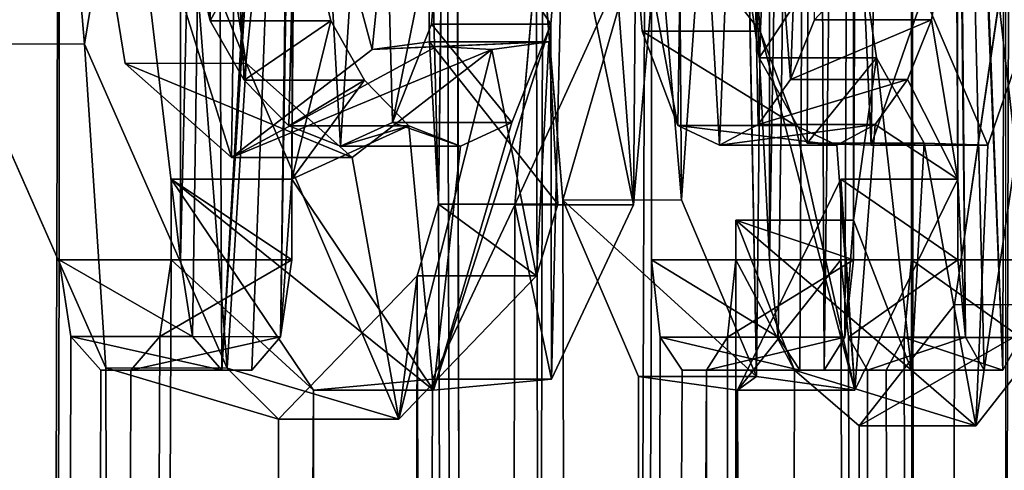
# Model space of a CAD drawing. Units: millimetres. Extents: x -24 to 179, y -10 to 395.
# Drawn here: x 17 to 18, y 117 to 118 of the extents above; entities that cross this region are included whole.
import ezdxf

# ---------------------------------------------------------------- set-up
doc = ezdxf.new("R2010")
doc.units = ezdxf.units.MM
doc.header["$LTSCALE"] = 81.481481
for name, color, linetype in [('1', 7, 'CONTINUOUS'), ('118', 7, 'CONTINUOUS'), ('2', 7, 'CONTINUOUS'), ('50', 7, 'CONTINUOUS'), ('58', 7, 'CONTINUOUS'), ('59', 7, 'CONTINUOUS'), ('60', 7, 'CONTINUOUS'), ('61', 7, 'CONTINUOUS'), ('62', 7, 'CONTINUOUS'), ('64', 7, 'CONTINUOUS'), ('67', 7, 'CONTINUOUS'), ('68', 7, 'CONTINUOUS'), ('69', 7, 'CONTINUOUS'), ('702', 7, 'CONTINUOUS'), ('703', 7, 'CONTINUOUS'), ('706', 7, 'CONTINUOUS'), ('707', 7, 'CONTINUOUS'), ('708', 7, 'CONTINUOUS'), ('709', 7, 'CONTINUOUS'), ('710', 7, 'CONTINUOUS'), ('712', 7, 'CONTINUOUS'), ('731', 7, 'CONTINUOUS'), ('739', 7, 'CONTINUOUS'), ('74', 7, 'CONTINUOUS'), ('740', 7, 'CONTINUOUS'), ('741', 7, 'CONTINUOUS'), ('742', 7, 'CONTINUOUS'), ('743', 7, 'CONTINUOUS'), ('745', 7, 'CONTINUOUS')]:
    doc.layers.add(name, color=color, linetype=linetype)

msp = doc.modelspace()

# ---------------------------------------------------------------- linework, layer by layer
at = {"layer": '1', "color": 254, "linetype": 'Continuous', "true_color": 0xe6e6e6}
for points in [[(17.32048, 118.91394, -6.50008), (17.13271, 117.646, -6.98), (17.9845, 125.01406, -4.3368), (17.32048, 118.91394, -6.50008)], [(17.13271, 117.646, -6.98), (17.13271, 118.983, -6.98), (17.9845, 125.01406, -4.3368), (17.13271, 117.646, -6.98)], [(17.81179, 119.7235, -4.999), (17.81179, 117.646, -4.999), (17.51858, 31.2, -5.94552), (17.81179, 119.7235, -4.999)], [(17.71616, 117.977, -5.328), (17.81179, 119.7235, -4.999), (17.51858, 31.2, -5.94552), (17.71616, 117.977, -5.328)], [(17.32048, 118.91394, -6.50008), (17.29027, 118.548, -6.58), (17.13271, 117.646, -6.98), (17.32048, 118.91394, -6.50008)], [(17.29027, 118.548, -6.58), (17.29027, 117.646, -6.58), (17.09224, 31.2, -7.07851), (17.29027, 118.548, -6.58)], [(17.13271, 117.646, -6.98), (17.29027, 118.548, -6.58), (17.09224, 31.2, -7.07851), (17.13271, 117.646, -6.98)], [(18.12638, 117.93139, -3.69925), (18.1345, 118.45922, -3.65923), (17.86989, 31.2, -4.78717), (18.12638, 117.93139, -3.69925)], [(17.86989, 31.2, -4.78717), (18.1345, 118.45922, -3.65923), (18.14467, 31.2, -3.60846), (17.86989, 31.2, -4.78717)], [(17.69155, 117.69447, -5.40918), (17.71616, 117.977, -5.328), (17.51858, 31.2, -5.94552), (17.69155, 117.69447, -5.40918)], [(18.07869, 117.60652, -3.92567), (18.12638, 117.93139, -3.69925), (17.86989, 31.2, -4.78717), (18.07869, 117.60652, -3.92567)], [(17.38881, 117.646, -6.315), (17.38881, 117.717, -6.315), (17.51415, 117.53156, -5.95857), (17.38881, 117.646, -6.315)], [(17.6189, 117.54115, -5.6413), (17.69155, 117.69447, -5.40918), (17.51858, 31.2, -5.94552), (17.6189, 117.54115, -5.6413)], [(17.88617, 117.646, -4.726), (17.88617, 117.681, -4.726), (17.93766, 117.54901, -4.52664), (17.88617, 117.646, -4.726)], [(17.37879, 117.57854, -6.34252), (17.38881, 117.646, -6.315), (17.09224, 31.2, -7.07851), (17.37879, 117.57854, -6.34252)], [(17.38881, 117.646, -6.315), (17.51415, 117.53156, -5.95857), (17.09224, 31.2, -7.07851), (17.38881, 117.646, -6.315)], [(17.29027, 117.646, -6.58), (17.30069, 117.57862, -6.55256), (17.09224, 31.2, -7.07851), (17.29027, 117.646, -6.58)], [(17.81179, 117.646, -4.999), (17.81961, 117.57814, -4.97108), (17.51858, 31.2, -5.94552), (17.81179, 117.646, -4.999)], [(17.87875, 117.57808, -4.75398), (17.88617, 117.646, -4.726), (17.86989, 31.2, -4.78717), (17.87875, 117.57808, -4.75398)], [(17.88617, 117.646, -4.726), (17.93766, 117.54901, -4.52664), (17.86989, 31.2, -4.78717), (17.88617, 117.646, -4.726)], [(17.99476, 117.5, -4.294), (18.07869, 117.60652, -3.92567), (17.86989, 31.2, -4.78717), (17.99476, 117.5, -4.294)], [(17.30069, 117.57862, -6.55256), (17.32688, 117.549, -6.483), (17.09224, 31.2, -7.07851), (17.30069, 117.57862, -6.55256)], [(17.35328, 117.549, -6.412), (17.37879, 117.57854, -6.34252), (17.09224, 31.2, -7.07851), (17.35328, 117.549, -6.412)], [(17.81961, 117.57814, -4.97108), (17.83873, 117.549, -4.902), (17.51858, 31.2, -5.94552), (17.81961, 117.57814, -4.97108)], [(17.86025, 117.549, -4.823), (17.87875, 117.57808, -4.75398), (17.86989, 31.2, -4.78717), (17.86025, 117.549, -4.823)], [(17.32688, 117.549, -6.483), (17.35328, 117.549, -6.412), (17.09224, 31.2, -7.07851), (17.32688, 117.549, -6.483)], [(17.51858, 31.2, -5.94552), (17.86025, 117.549, -4.823), (17.86989, 31.2, -4.78717), (17.51858, 31.2, -5.94552)], [(17.83873, 117.549, -4.902), (17.86025, 117.549, -4.823), (17.51858, 31.2, -5.94552), (17.83873, 117.549, -4.902)], [(17.93766, 117.54901, -4.52664), (17.99476, 117.5, -4.294), (17.86989, 31.2, -4.78717), (17.93766, 117.54901, -4.52664)], [(17.51415, 117.53156, -5.95857), (17.6189, 117.54115, -5.6413), (17.51858, 31.2, -5.94552), (17.51415, 117.53156, -5.95857)], [(17.09224, 31.2, -7.07851), (17.51415, 117.53156, -5.95857), (17.51858, 31.2, -5.94552), (17.09224, 31.2, -7.07851)]]:
    msp.add_3dface(points, dxfattribs=at)
at = {"layer": '118', "color": 250, "linetype": 'Continuous', "true_color": 0x282828}
for points in [[(17.91564, 119.7235, -4.999), (17.95395, 119.863, -4.85958), (17.91564, 117.646, -4.999), (17.91564, 119.7235, -4.999)], [(17.91564, 117.646, -4.999), (17.95395, 119.863, -4.85958), (17.9234, 117.57814, -4.97108), (17.91564, 117.646, -4.999)], [(17.95395, 119.863, -4.85958), (17.94242, 117.549, -4.902), (17.9234, 117.57814, -4.97108), (17.95395, 119.863, -4.85958)], [(17.95395, 119.863, -4.85958), (17.96382, 117.549, -4.823), (17.94242, 117.549, -4.902), (17.95395, 119.863, -4.85958)], [(17.95395, 119.863, -4.85958), (17.99115, 119.7235, -4.72), (17.96382, 117.549, -4.823), (17.95395, 119.863, -4.85958)], [(17.96382, 117.549, -4.823), (17.99115, 119.7235, -4.72), (17.9822, 117.57807, -4.75399), (17.96382, 117.549, -4.823)], [(17.99115, 119.7235, -4.72), (17.98958, 117.681, -4.726), (17.9822, 117.57807, -4.75399), (17.99115, 119.7235, -4.72)], [(17.99115, 118.956, -4.72), (17.98958, 117.681, -4.726), (17.99115, 119.7235, -4.72), (17.99115, 118.956, -4.72)], [(17.42731, 118.91421, -6.4999), (17.52342, 119.09354, -6.23617), (17.43361, 117.549, -6.483), (17.42731, 118.91421, -6.4999)], [(17.52342, 119.09354, -6.23617), (17.49877, 118.584, -6.305), (17.43361, 117.549, -6.483), (17.52342, 119.09354, -6.23617)], [(18.06157, 119.09461, 4.44295), (18.07911, 118.584, 4.371), (18.12122, 117.549, 4.193), (18.06157, 119.09461, 4.44295)], [(18.12428, 118.9201, 4.17976), (18.06157, 119.09461, 4.44295), (18.12122, 117.549, 4.193), (18.12428, 118.9201, 4.17976)], [(17.98958, 117.681, -4.726), (17.99115, 118.956, -4.72), (17.99115, 118.711, -4.72), (17.98958, 117.681, -4.726)], [(17.39723, 118.548, -6.58), (17.42731, 118.91421, -6.4999), (17.39723, 117.646, -6.58), (17.39723, 118.548, -6.58)], [(17.39723, 117.646, -6.58), (17.42731, 118.91421, -6.4999), (17.40759, 117.57861, -6.55255), (17.39723, 117.646, -6.58)], [(17.42731, 118.91421, -6.4999), (17.43361, 117.549, -6.483), (17.40759, 117.57861, -6.55255), (17.42731, 118.91421, -6.4999)], [(18.12428, 118.9201, 4.17976), (18.12122, 117.549, 4.193), (18.13703, 117.57794, 4.12411), (18.12428, 118.9201, 4.17976)], [(17.98958, 117.681, -4.726), (17.99115, 118.711, -4.72), (17.99115, 117.951, -4.72), (17.98958, 117.681, -4.726)], [(17.49877, 118.584, -6.305), (17.45985, 117.549, -6.412), (17.43361, 117.549, -6.483), (17.49877, 118.584, -6.305)], [(17.45985, 117.549, -6.412), (17.49877, 118.584, -6.305), (17.4852, 117.57853, -6.34253), (17.45985, 117.549, -6.412)], [(17.4852, 117.57853, -6.34253), (17.49877, 118.584, -6.305), (17.49733, 118.325, -6.309), (17.4852, 117.57853, -6.34253)], [(18.07911, 118.584, 4.371), (18.10465, 117.549, 4.264), (18.12122, 117.549, 4.193), (18.07911, 118.584, 4.371)], [(18.10465, 117.549, 4.264), (18.07911, 118.584, 4.371), (18.08828, 117.57798, 4.33292), (18.10465, 117.549, 4.264)], [(18.08828, 117.57798, 4.33292), (18.07911, 118.584, 4.371), (18.08008, 118.325, 4.367), (18.08828, 117.57798, 4.33292)], [(17.74258, 118.40292, -5.5822), (17.79613, 117.69464, -5.40906), (17.73476, 117.994, -5.607), (17.74258, 118.40292, -5.5822)], [(17.79613, 117.69464, -5.40906), (17.74258, 118.40292, -5.5822), (17.80048, 118.2254, -5.3947), (17.79613, 117.69464, -5.40906)], [(17.83818, 117.69886, 5.26873), (17.88808, 118.40118, 5.09672), (17.83435, 118.22399, 5.28166), (17.83818, 117.69886, 5.26873)], [(17.83818, 117.69886, 5.26873), (17.90427, 117.54338, 5.03957), (17.88808, 118.40118, 5.09672), (17.83818, 117.69886, 5.26873)], [(17.88808, 118.40118, 5.09672), (17.90427, 117.54338, 5.03957), (17.89596, 117.995, 5.069), (17.88808, 118.40118, 5.09672)], [(17.27041, 118.33, 6.906), (17.31268, 117.83591, 6.79936), (17.38281, 118.265, 6.618), (17.27041, 118.33, 6.906)], [(17.49516, 117.717, -6.315), (17.4852, 117.57853, -6.34253), (17.49733, 118.325, -6.309), (17.49516, 117.717, -6.315)], [(17.49733, 117.992, -6.309), (17.49516, 117.717, -6.315), (17.49733, 118.325, -6.309), (17.49733, 117.992, -6.309)], [(18.08153, 117.717, 4.361), (18.08828, 117.57798, 4.33292), (18.08008, 118.325, 4.367), (18.08153, 117.717, 4.361)], [(18.08008, 117.992, 4.367), (18.08153, 117.717, 4.361), (18.08008, 118.325, 4.367), (18.08008, 117.992, 4.367)], [(17.31268, 117.83591, 6.79936), (17.43822, 117.55097, 6.47058), (17.38281, 118.265, 6.618), (17.31268, 117.83591, 6.79936)], [(17.38281, 118.265, 6.618), (17.43822, 117.55097, 6.47058), (17.45497, 117.81903, 6.42526), (17.38281, 118.265, 6.618)], [(17.82056, 117.977, -5.328), (17.79613, 117.69464, -5.40906), (17.80048, 118.2254, -5.3947), (17.82056, 117.977, -5.328)], [(17.81487, 117.978, 5.347), (17.83818, 117.69886, 5.26873), (17.83435, 118.22399, 5.28166), (17.81487, 117.978, 5.347)], [(17.89596, 117.995, 5.069), (17.90427, 117.54338, 5.03957), (17.90757, 117.84737, 5.02783), (17.89596, 117.995, 5.069)], [(17.49516, 117.717, -6.315), (17.49733, 117.992, -6.309), (17.52941, 117.85652, -6.21932), (17.49516, 117.717, -6.315)], [(17.73476, 117.994, -5.607), (17.72393, 117.54119, -5.64113), (17.72322, 117.85345, -5.64335), (17.73476, 117.994, -5.607)], [(17.79613, 117.69464, -5.40906), (17.72393, 117.54119, -5.64113), (17.73476, 117.994, -5.607), (17.79613, 117.69464, -5.40906)], [(18.08153, 117.717, 4.361), (18.08008, 117.992, 4.367), (18.0584, 117.85736, 4.45578), (18.08153, 117.717, 4.361)], [(17.98958, 117.681, -4.726), (17.99115, 117.951, -4.72), (18.01004, 117.82384, -4.64743), (17.98958, 117.681, -4.726)], [(18.18107, 117.60671, -3.92541), (18.09756, 117.5, -4.294), (18.15386, 117.87991, -4.04938), (18.18107, 117.60671, -3.92541)], [(18.09756, 117.5, -4.294), (18.10807, 117.74702, -4.24946), (18.15386, 117.87991, -4.04938), (18.09756, 117.5, -4.294)], [(17.49516, 117.717, -6.315), (17.52941, 117.85652, -6.21932), (17.5591, 117.80411, -6.13498), (17.49516, 117.717, -6.315)], [(18.08153, 117.717, 4.361), (18.0584, 117.85736, 4.45578), (18.03729, 117.80475, 4.5405), (18.08153, 117.717, 4.361)], [(17.72393, 117.54119, -5.64113), (17.61977, 117.53155, -5.95849), (17.72322, 117.85345, -5.64335), (17.72393, 117.54119, -5.64113)], [(17.61977, 117.53155, -5.95849), (17.68895, 117.76701, -5.74986), (17.72322, 117.85345, -5.64335), (17.61977, 117.53155, -5.95849)], [(17.90427, 117.54338, 5.03957), (17.99092, 117.53155, 4.72089), (17.90757, 117.84737, 5.02783), (17.90427, 117.54338, 5.03957)], [(17.99092, 117.53155, 4.72089), (17.93859, 117.76439, 4.91599), (17.90757, 117.84737, 5.02783), (17.99092, 117.53155, 4.72089)], [(17.58926, 117.50602, 6.04798), (17.67126, 117.8311, 5.804), (17.54814, 117.73612, 6.16627), (17.58926, 117.50602, 6.04798)], [(17.71055, 117.632, 5.683), (17.67126, 117.8311, 5.804), (17.58926, 117.50602, 6.04798), (17.71055, 117.632, 5.683)], [(17.72131, 117.83789, 5.64935), (17.67126, 117.8311, 5.804), (17.71055, 117.632, 5.683), (17.72131, 117.83789, 5.64935)], [(17.72937, 117.695, 5.624), (17.72131, 117.83789, 5.64935), (17.71055, 117.632, 5.683), (17.72937, 117.695, 5.624)], [(18.04078, 117.54901, -4.52662), (17.98958, 117.681, -4.726), (18.01004, 117.82384, -4.64743), (18.04078, 117.54901, -4.52662)], [(18.04078, 117.54901, -4.52662), (18.01004, 117.82384, -4.64743), (18.05202, 117.74874, -4.4816), (18.04078, 117.54901, -4.52662)], [(17.43822, 117.55097, 6.47058), (17.58926, 117.50602, 6.04798), (17.45497, 117.81903, 6.42526), (17.43822, 117.55097, 6.47058)], [(17.58926, 117.50602, 6.04798), (17.54814, 117.73612, 6.16627), (17.45497, 117.81903, 6.42526), (17.58926, 117.50602, 6.04798)], [(17.49516, 117.717, -6.315), (17.5591, 117.80411, -6.13498), (17.59824, 117.76394, -6.0218), (17.49516, 117.717, -6.315)], [(18.08153, 117.717, 4.361), (18.03729, 117.80475, 4.5405), (18.00891, 117.76506, 4.65178), (18.08153, 117.717, 4.361)], [(17.61977, 117.53155, -5.95849), (17.49516, 117.717, -6.315), (17.59824, 117.76394, -6.0218), (17.61977, 117.53155, -5.95849)], [(17.61977, 117.53155, -5.95849), (17.59824, 117.76394, -6.0218), (17.64352, 117.74626, -5.88779), (17.61977, 117.53155, -5.95849)], [(17.61977, 117.53155, -5.95849), (17.64352, 117.74626, -5.88779), (17.68895, 117.76701, -5.74986), (17.61977, 117.53155, -5.95849)], [(17.99092, 117.53155, 4.72089), (17.97511, 117.7471, 4.78075), (17.93859, 117.76439, 4.91599), (17.99092, 117.53155, 4.72089)], [(17.99092, 117.53155, 4.72089), (18.00891, 117.76506, 4.65178), (17.97511, 117.7471, 4.78075), (17.99092, 117.53155, 4.72089)], [(17.99092, 117.53155, 4.72089), (18.08153, 117.717, 4.361), (18.00891, 117.76506, 4.65178), (17.99092, 117.53155, 4.72089)], [(18.09756, 117.5, -4.294), (18.04078, 117.54901, -4.52662), (18.05202, 117.74874, -4.4816), (18.09756, 117.5, -4.294)], [(18.09756, 117.5, -4.294), (18.05202, 117.74874, -4.4816), (18.10807, 117.74702, -4.24946), (18.09756, 117.5, -4.294)], [(17.49516, 117.717, -6.315), (17.49516, 117.646, -6.315), (17.4852, 117.57853, -6.34253), (17.49516, 117.717, -6.315)], [(18.08153, 117.717, 4.361), (18.08153, 117.646, 4.361), (18.08828, 117.57798, 4.33292), (18.08153, 117.717, 4.361)], [(17.98958, 117.681, -4.726), (17.98958, 117.646, -4.726), (17.9822, 117.57807, -4.75399), (17.98958, 117.681, -4.726)]]:
    msp.add_3dface(points, dxfattribs=at)
at = {"layer": '2', "color": 254, "linetype": 'Continuous', "true_color": 0xe6e6e6}
for points in [[(17.90673, 117.82386, -4.64746), (17.88775, 117.951, -4.72), (17.95415, 118.86657, -4.46076), (17.90673, 117.82386, -4.64746)], [(17.94892, 117.74878, -4.48176), (17.90673, 117.82386, -4.64746), (17.95415, 118.86657, -4.46076), (17.94892, 117.74878, -4.48176)], [(18.00527, 117.74696, -4.24974), (17.94892, 117.74878, -4.48176), (17.95415, 118.86657, -4.46076), (18.00527, 117.74696, -4.24974)], [(18.02212, 118.84391, -4.17771), (18.00527, 117.74696, -4.24974), (17.95415, 118.86657, -4.46076), (18.02212, 118.84391, -4.17771)], [(18.05135, 117.87969, -4.04955), (18.00527, 117.74696, -4.24974), (18.02212, 118.84391, -4.17771), (18.05135, 117.87969, -4.04955)], [(18.04086, 118.549, 4.096), (18.04086, 117.646, 4.096), (18.14467, 31.2, 3.60846), (18.04086, 118.549, 4.096)], [(18.12377, 117.908, 3.712), (18.04086, 118.549, 4.096), (18.14467, 31.2, 3.60846), (18.12377, 117.908, 3.712)], [(17.71044, 117.978, 5.347), (17.63968, 118.449, 5.576), (17.86989, 31.2, 4.78717), (17.71044, 117.978, 5.347)], [(17.63968, 118.449, 5.576), (17.63968, 118.358, 5.576), (17.86989, 31.2, 4.78717), (17.63968, 118.449, 5.576)], [(17.63968, 118.358, 5.576), (17.63125, 118.2931, 5.6026), (17.86989, 31.2, 4.78717), (17.63968, 118.358, 5.576)], [(17.51858, 31.2, 5.94552), (17.16267, 118.33, 6.906), (17.09224, 31.2, 7.07851), (17.51858, 31.2, 5.94552)], [(17.20517, 117.83601, 6.79942), (17.16267, 118.33, 6.906), (17.51858, 31.2, 5.94552), (17.20517, 117.83601, 6.79942)], [(17.39099, 117.992, -6.309), (17.40814, 118.325, -6.26152), (17.42326, 117.85652, -6.21931), (17.39099, 117.992, -6.309)], [(17.40814, 118.325, -6.26152), (17.42516, 118.325, -6.214), (17.42326, 117.85652, -6.21931), (17.40814, 118.325, -6.26152)], [(17.42326, 117.85652, -6.21931), (17.42516, 118.325, -6.214), (17.45313, 117.80413, -6.135), (17.42326, 117.85652, -6.21931)], [(17.45313, 117.80413, -6.135), (17.42516, 118.325, -6.214), (17.5058, 118.31646, -5.98305), (17.45313, 117.80413, -6.135)], [(17.93418, 117.8048, 4.5404), (17.95385, 118.325, 4.462), (17.89429, 118.31633, 4.69515), (17.93418, 117.8048, 4.5404)], [(17.9554, 117.85739, 4.45575), (17.95385, 118.325, 4.462), (17.93418, 117.8048, 4.5404), (17.9554, 117.85739, 4.45575)], [(17.49249, 117.76395, -6.02185), (17.45313, 117.80413, -6.135), (17.5058, 118.31646, -5.98305), (17.49249, 117.76395, -6.02185)], [(17.53805, 117.74626, -5.88784), (17.49249, 117.76395, -6.02185), (17.5058, 118.31646, -5.98305), (17.53805, 117.74626, -5.88784)], [(17.57083, 118.2578, -5.7893), (17.53805, 117.74626, -5.88784), (17.5058, 118.31646, -5.98305), (17.57083, 118.2578, -5.7893)], [(17.84233, 118.25695, 4.8889), (17.87167, 117.74711, 4.78051), (17.89429, 118.31633, 4.69515), (17.84233, 118.25695, 4.8889)], [(17.87167, 117.74711, 4.78051), (17.90566, 117.7651, 4.6516), (17.89429, 118.31633, 4.69515), (17.87167, 117.74711, 4.78051)], [(17.90566, 117.7651, 4.6516), (17.93418, 117.8048, 4.5404), (17.89429, 118.31633, 4.69515), (17.90566, 117.7651, 4.6516)], [(17.63125, 118.2931, 5.6026), (17.61001, 118.265, 5.669), (17.62443, 117.695, 5.624), (17.63125, 118.2931, 5.6026)], [(17.63125, 118.2931, 5.6026), (17.62443, 117.695, 5.624), (17.86989, 31.2, 4.78717), (17.63125, 118.2931, 5.6026)], [(17.34844, 117.81889, 6.42507), (17.44215, 117.73611, 6.16614), (17.27577, 118.265, 6.618), (17.34844, 117.81889, 6.42507)], [(17.27577, 118.265, 6.618), (17.44215, 117.73611, 6.16614), (17.44934, 118.265, 6.14577), (17.27577, 118.265, 6.618)], [(17.44215, 117.73611, 6.16614), (17.56598, 117.8311, 5.804), (17.44934, 118.265, 6.14577), (17.44215, 117.73611, 6.16614)], [(17.44934, 118.265, 6.14577), (17.56598, 117.8311, 5.804), (17.61001, 118.265, 5.669), (17.44934, 118.265, 6.14577)], [(17.61001, 118.265, 5.669), (17.56598, 117.8311, 5.804), (17.61632, 117.83789, 5.64935), (17.61001, 118.265, 5.669)], [(17.62443, 117.695, 5.624), (17.61001, 118.265, 5.669), (17.61632, 117.83789, 5.64935), (17.62443, 117.695, 5.624)], [(17.58375, 117.76698, -5.74993), (17.53805, 117.74626, -5.88784), (17.57083, 118.2578, -5.7893), (17.58375, 117.76698, -5.74993)], [(17.62985, 117.994, -5.607), (17.58375, 117.76698, -5.74993), (17.57083, 118.2578, -5.7893), (17.62985, 117.994, -5.607)], [(17.792, 117.995, 5.069), (17.83494, 117.76432, 4.91577), (17.84233, 118.25695, 4.8889), (17.792, 117.995, 5.069)], [(17.83494, 117.76432, 4.91577), (17.87167, 117.74711, 4.78051), (17.84233, 118.25695, 4.8889), (17.83494, 117.76432, 4.91577)], [(17.8037, 117.84723, 5.02774), (17.83494, 117.76432, 4.91577), (17.792, 117.995, 5.069), (17.8037, 117.84723, 5.02774)], [(17.61823, 117.85339, -5.64339), (17.58375, 117.76698, -5.74993), (17.62985, 117.994, -5.607), (17.61823, 117.85339, -5.64339)], [(17.7339, 117.69875, 5.26865), (17.71044, 117.978, 5.347), (17.86989, 31.2, 4.78717), (17.7339, 117.69875, 5.26865)], [(17.3315, 117.55098, 6.47062), (17.20517, 117.83601, 6.79942), (17.51858, 31.2, 5.94552), (17.3315, 117.55098, 6.47062)], [(17.97865, 117.646, 4.361), (17.97865, 117.717, 4.361), (17.8875, 117.53154, 4.72095), (17.97865, 117.646, 4.361)], [(17.62443, 117.695, 5.624), (17.6055, 117.632, 5.683), (17.86989, 31.2, 4.78717), (17.62443, 117.695, 5.624)], [(17.80037, 117.54337, 5.03953), (17.7339, 117.69875, 5.26865), (17.86989, 31.2, 4.78717), (17.80037, 117.54337, 5.03953)], [(17.97865, 117.646, 4.361), (17.8875, 117.53154, 4.72095), (18.14467, 31.2, 3.60846), (17.97865, 117.646, 4.361)], [(17.98543, 117.57798, 4.33292), (17.97865, 117.646, 4.361), (18.14467, 31.2, 3.60846), (17.98543, 117.57798, 4.33292)], [(18.04086, 117.646, 4.096), (18.03446, 117.57795, 4.12411), (18.14467, 31.2, 3.60846), (18.04086, 117.646, 4.096)], [(17.6055, 117.632, 5.683), (17.48349, 117.50603, 6.04795), (17.51858, 31.2, 5.94552), (17.6055, 117.632, 5.683)], [(17.86989, 31.2, 4.78717), (17.6055, 117.632, 5.683), (17.51858, 31.2, 5.94552), (17.86989, 31.2, 4.78717)], [(18.0019, 117.549, 4.264), (17.98543, 117.57798, 4.33292), (18.14467, 31.2, 3.60846), (18.0019, 117.549, 4.264)], [(18.03446, 117.57795, 4.12411), (18.01857, 117.549, 4.193), (18.14467, 31.2, 3.60846), (18.03446, 117.57795, 4.12411)], [(17.48349, 117.50603, 6.04795), (17.3315, 117.55098, 6.47062), (17.51858, 31.2, 5.94552), (17.48349, 117.50603, 6.04795)], [(18.01857, 117.549, 4.193), (18.0019, 117.549, 4.264), (18.14467, 31.2, 3.60846), (18.01857, 117.549, 4.193)], [(17.8875, 117.53154, 4.72095), (17.80037, 117.54337, 5.03953), (17.86989, 31.2, 4.78717), (17.8875, 117.53154, 4.72095)], [(18.14467, 31.2, 3.60846), (17.8875, 117.53154, 4.72095), (17.86989, 31.2, 4.78717), (18.14467, 31.2, 3.60846)]]:
    msp.add_3dface(points, dxfattribs=at)
at = {"layer": '50', "linetype": 'Continuous'}
for points in [[(17.71044, 117.978, 5.347), (17.7339, 117.69875, 5.26865), (17.81487, 117.978, 5.347), (17.71044, 117.978, 5.347)], [(17.81487, 117.978, 5.347), (17.7339, 117.69875, 5.26865), (17.83818, 117.69886, 5.26873), (17.81487, 117.978, 5.347)], [(17.8875, 117.53154, 4.72095), (17.97865, 117.717, 4.361), (17.99092, 117.53155, 4.72089), (17.8875, 117.53154, 4.72095)], [(17.99092, 117.53155, 4.72089), (17.97865, 117.717, 4.361), (18.08153, 117.717, 4.361), (17.99092, 117.53155, 4.72089)], [(17.83818, 117.69886, 5.26873), (17.7339, 117.69875, 5.26865), (17.90427, 117.54338, 5.03957), (17.83818, 117.69886, 5.26873)], [(17.7339, 117.69875, 5.26865), (17.80037, 117.54337, 5.03953), (17.90427, 117.54338, 5.03957), (17.7339, 117.69875, 5.26865)], [(17.80037, 117.54337, 5.03953), (17.8875, 117.53154, 4.72095), (17.90427, 117.54338, 5.03957), (17.80037, 117.54337, 5.03953)], [(17.90427, 117.54338, 5.03957), (17.8875, 117.53154, 4.72095), (17.99092, 117.53155, 4.72089), (17.90427, 117.54338, 5.03957)]]:
    msp.add_3dface(points, dxfattribs=at)
at = {"layer": '58', "linetype": 'Continuous'}
for points in [[(18.04086, 117.646, 4.096), (18.04086, 118.549, 4.096), (18.1434, 117.646, 4.096), (18.04086, 117.646, 4.096)], [(18.04086, 118.549, 4.096), (18.1434, 118.549, 4.096), (18.1434, 117.646, 4.096), (18.04086, 118.549, 4.096)]]:
    msp.add_3dface(points, dxfattribs=at)
at = {"layer": '59', "linetype": 'Continuous'}
for points in [[(18.03446, 117.57795, 4.12411), (18.04086, 117.646, 4.096), (18.13703, 117.57794, 4.12411), (18.03446, 117.57795, 4.12411)], [(18.04086, 117.646, 4.096), (18.1434, 117.646, 4.096), (18.13703, 117.57794, 4.12411), (18.04086, 117.646, 4.096)], [(18.01857, 117.549, 4.193), (18.03446, 117.57795, 4.12411), (18.12122, 117.549, 4.193), (18.01857, 117.549, 4.193)], [(18.12122, 117.549, 4.193), (18.03446, 117.57795, 4.12411), (18.13703, 117.57794, 4.12411), (18.12122, 117.549, 4.193)]]:
    msp.add_3dface(points, dxfattribs=at)
at = {"layer": '60', "linetype": 'Continuous'}
for points in [[(18.0019, 117.549, 4.264), (18.01857, 117.549, 4.193), (18.10465, 117.549, 4.264), (18.0019, 117.549, 4.264)], [(18.01857, 117.549, 4.193), (18.12122, 117.549, 4.193), (18.10465, 117.549, 4.264), (18.01857, 117.549, 4.193)]]:
    msp.add_3dface(points, dxfattribs=at)
at = {"layer": '61', "linetype": 'Continuous'}
for points in [[(17.97865, 117.646, 4.361), (17.98543, 117.57798, 4.33292), (18.08153, 117.646, 4.361), (17.97865, 117.646, 4.361)], [(18.08153, 117.646, 4.361), (17.98543, 117.57798, 4.33292), (18.08828, 117.57798, 4.33292), (18.08153, 117.646, 4.361)], [(17.98543, 117.57798, 4.33292), (18.0019, 117.549, 4.264), (18.08828, 117.57798, 4.33292), (17.98543, 117.57798, 4.33292)], [(18.0019, 117.549, 4.264), (18.10465, 117.549, 4.264), (18.08828, 117.57798, 4.33292), (18.0019, 117.549, 4.264)]]:
    msp.add_3dface(points, dxfattribs=at)
at = {"layer": '62', "linetype": 'Continuous'}
for points in [[(17.97865, 117.717, 4.361), (17.97865, 117.646, 4.361), (18.08153, 117.646, 4.361), (17.97865, 117.717, 4.361)], [(18.08153, 117.717, 4.361), (17.97865, 117.717, 4.361), (18.08153, 117.646, 4.361), (18.08153, 117.717, 4.361)]]:
    msp.add_3dface(points, dxfattribs=at)
at = {"layer": '64', "linetype": 'Continuous'}
for points in [[(17.8037, 117.84723, 5.02774), (17.792, 117.995, 5.069), (17.90757, 117.84737, 5.02783), (17.8037, 117.84723, 5.02774)], [(17.792, 117.995, 5.069), (17.89596, 117.995, 5.069), (17.90757, 117.84737, 5.02783), (17.792, 117.995, 5.069)], [(18.08008, 117.992, 4.367), (17.9554, 117.85739, 4.45575), (18.0584, 117.85736, 4.45578), (18.08008, 117.992, 4.367)], [(17.9554, 117.85739, 4.45575), (17.93418, 117.8048, 4.5404), (18.0584, 117.85736, 4.45578), (17.9554, 117.85739, 4.45575)], [(18.0584, 117.85736, 4.45578), (17.93418, 117.8048, 4.5404), (18.03729, 117.80475, 4.5405), (18.0584, 117.85736, 4.45578)], [(17.93859, 117.76439, 4.91599), (17.8037, 117.84723, 5.02774), (17.90757, 117.84737, 5.02783), (17.93859, 117.76439, 4.91599)], [(17.83494, 117.76432, 4.91577), (17.8037, 117.84723, 5.02774), (17.93859, 117.76439, 4.91599), (17.83494, 117.76432, 4.91577)], [(17.93418, 117.8048, 4.5404), (17.90566, 117.7651, 4.6516), (18.03729, 117.80475, 4.5405), (17.93418, 117.8048, 4.5404)], [(18.03729, 117.80475, 4.5405), (17.90566, 117.7651, 4.6516), (18.00891, 117.76506, 4.65178), (18.03729, 117.80475, 4.5405)], [(17.97511, 117.7471, 4.78075), (17.83494, 117.76432, 4.91577), (17.93859, 117.76439, 4.91599), (17.97511, 117.7471, 4.78075)], [(17.87167, 117.74711, 4.78051), (17.83494, 117.76432, 4.91577), (17.97511, 117.7471, 4.78075), (17.87167, 117.74711, 4.78051)], [(17.90566, 117.7651, 4.6516), (17.87167, 117.74711, 4.78051), (18.00891, 117.76506, 4.65178), (17.90566, 117.7651, 4.6516)], [(18.00891, 117.76506, 4.65178), (17.87167, 117.74711, 4.78051), (17.97511, 117.7471, 4.78075), (18.00891, 117.76506, 4.65178)]]:
    msp.add_3dface(points, dxfattribs=at)
at = {"layer": '67', "linetype": 'Continuous'}
for points in [[(17.61632, 117.83789, 5.64935), (17.56598, 117.8311, 5.804), (17.72131, 117.83789, 5.64935), (17.61632, 117.83789, 5.64935)], [(17.72131, 117.83789, 5.64935), (17.56598, 117.8311, 5.804), (17.62251, 117.83379, 5.79913), (17.72131, 117.83789, 5.64935)], [(17.62443, 117.695, 5.624), (17.61632, 117.83789, 5.64935), (17.72937, 117.695, 5.624), (17.62443, 117.695, 5.624)], [(17.72937, 117.695, 5.624), (17.61632, 117.83789, 5.64935), (17.72131, 117.83789, 5.64935), (17.72937, 117.695, 5.624)], [(17.67126, 117.8311, 5.804), (17.72131, 117.83789, 5.64935), (17.62251, 117.83379, 5.79913), (17.67126, 117.8311, 5.804)]]:
    msp.add_3dface(points, dxfattribs=at)
at = {"layer": '68', "linetype": 'Continuous'}
for points in [[(17.6055, 117.632, 5.683), (17.62443, 117.695, 5.624), (17.71055, 117.632, 5.683), (17.6055, 117.632, 5.683)], [(17.62443, 117.695, 5.624), (17.72937, 117.695, 5.624), (17.71055, 117.632, 5.683), (17.62443, 117.695, 5.624)]]:
    msp.add_3dface(points, dxfattribs=at)
at = {"layer": '69', "linetype": 'Continuous'}
for points in [[(17.16267, 118.33, 6.906), (17.20517, 117.83601, 6.79942), (17.27041, 118.33, 6.906), (17.16267, 118.33, 6.906)], [(17.27041, 118.33, 6.906), (17.20517, 117.83601, 6.79942), (17.31268, 117.83591, 6.79936), (17.27041, 118.33, 6.906)], [(17.20517, 117.83601, 6.79942), (17.3315, 117.55098, 6.47062), (17.31268, 117.83591, 6.79936), (17.20517, 117.83601, 6.79942)], [(17.31268, 117.83591, 6.79936), (17.3315, 117.55098, 6.47062), (17.43822, 117.55097, 6.47058), (17.31268, 117.83591, 6.79936)], [(17.48349, 117.50603, 6.04795), (17.6055, 117.632, 5.683), (17.58926, 117.50602, 6.04798), (17.48349, 117.50603, 6.04795)], [(17.6055, 117.632, 5.683), (17.71055, 117.632, 5.683), (17.58926, 117.50602, 6.04798), (17.6055, 117.632, 5.683)], [(17.3315, 117.55098, 6.47062), (17.48349, 117.50603, 6.04795), (17.43822, 117.55097, 6.47058), (17.3315, 117.55098, 6.47062)], [(17.43822, 117.55097, 6.47058), (17.48349, 117.50603, 6.04795), (17.58926, 117.50602, 6.04798), (17.43822, 117.55097, 6.47058)]]:
    msp.add_3dface(points, dxfattribs=at)
at = {"layer": '702', "linetype": 'Continuous'}
for points in [[(17.93766, 117.54901, -4.52664), (17.88617, 117.681, -4.726), (18.04078, 117.54901, -4.52662), (17.93766, 117.54901, -4.52664)], [(18.04078, 117.54901, -4.52662), (17.88617, 117.681, -4.726), (17.98958, 117.681, -4.726), (18.04078, 117.54901, -4.52662)], [(17.99476, 117.5, -4.294), (17.93766, 117.54901, -4.52664), (18.09756, 117.5, -4.294), (17.99476, 117.5, -4.294)], [(18.09756, 117.5, -4.294), (17.93766, 117.54901, -4.52664), (18.04078, 117.54901, -4.52662), (18.09756, 117.5, -4.294)]]:
    msp.add_3dface(points, dxfattribs=at)
at = {"layer": '703', "linetype": 'Continuous'}
for points in [[(18.12638, 117.93139, -3.69925), (18.07869, 117.60652, -3.92567), (18.18107, 117.60671, -3.92541), (18.12638, 117.93139, -3.69925)], [(18.07869, 117.60652, -3.92567), (17.99476, 117.5, -4.294), (18.18107, 117.60671, -3.92541), (18.07869, 117.60652, -3.92567)], [(17.99476, 117.5, -4.294), (18.09756, 117.5, -4.294), (18.18107, 117.60671, -3.92541), (17.99476, 117.5, -4.294)]]:
    msp.add_3dface(points, dxfattribs=at)
at = {"layer": '706', "linetype": 'Continuous'}
for points in [[(17.81179, 117.646, -4.999), (17.81179, 119.7235, -4.999), (17.91564, 117.646, -4.999), (17.81179, 117.646, -4.999)], [(17.81179, 119.7235, -4.999), (17.91564, 119.7235, -4.999), (17.91564, 117.646, -4.999), (17.81179, 119.7235, -4.999)]]:
    msp.add_3dface(points, dxfattribs=at)
at = {"layer": '707', "linetype": 'Continuous'}
for points in [[(17.81961, 117.57814, -4.97108), (17.81179, 117.646, -4.999), (17.9234, 117.57814, -4.97108), (17.81961, 117.57814, -4.97108)], [(17.81179, 117.646, -4.999), (17.91564, 117.646, -4.999), (17.9234, 117.57814, -4.97108), (17.81179, 117.646, -4.999)], [(17.83873, 117.549, -4.902), (17.81961, 117.57814, -4.97108), (17.94242, 117.549, -4.902), (17.83873, 117.549, -4.902)], [(17.94242, 117.549, -4.902), (17.81961, 117.57814, -4.97108), (17.9234, 117.57814, -4.97108), (17.94242, 117.549, -4.902)]]:
    msp.add_3dface(points, dxfattribs=at)
at = {"layer": '708', "linetype": 'Continuous'}
for points in [[(17.86025, 117.549, -4.823), (17.83873, 117.549, -4.902), (17.94242, 117.549, -4.902), (17.86025, 117.549, -4.823)], [(17.96382, 117.549, -4.823), (17.86025, 117.549, -4.823), (17.94242, 117.549, -4.902), (17.96382, 117.549, -4.823)]]:
    msp.add_3dface(points, dxfattribs=at)
at = {"layer": '709', "linetype": 'Continuous'}
for points in [[(17.88617, 117.646, -4.726), (17.87875, 117.57808, -4.75398), (17.98958, 117.646, -4.726), (17.88617, 117.646, -4.726)], [(17.98958, 117.646, -4.726), (17.87875, 117.57808, -4.75398), (17.9822, 117.57807, -4.75399), (17.98958, 117.646, -4.726)], [(17.87875, 117.57808, -4.75398), (17.86025, 117.549, -4.823), (17.9822, 117.57807, -4.75399), (17.87875, 117.57808, -4.75398)], [(17.86025, 117.549, -4.823), (17.96382, 117.549, -4.823), (17.9822, 117.57807, -4.75399), (17.86025, 117.549, -4.823)]]:
    msp.add_3dface(points, dxfattribs=at)
at = {"layer": '710', "linetype": 'Continuous'}
for points in [[(17.88617, 117.681, -4.726), (17.88617, 117.646, -4.726), (17.98958, 117.646, -4.726), (17.88617, 117.681, -4.726)], [(17.98958, 117.681, -4.726), (17.88617, 117.681, -4.726), (17.98958, 117.646, -4.726), (17.98958, 117.681, -4.726)]]:
    msp.add_3dface(points, dxfattribs=at)
at = {"layer": '712', "linetype": 'Continuous'}
for points in [[(17.88775, 117.951, -4.72), (17.90673, 117.82386, -4.64746), (17.99115, 117.951, -4.72), (17.88775, 117.951, -4.72)], [(17.99115, 117.951, -4.72), (17.90673, 117.82386, -4.64746), (18.01004, 117.82384, -4.64743), (17.99115, 117.951, -4.72)], [(18.00527, 117.74696, -4.24974), (18.05135, 117.87969, -4.04955), (18.10807, 117.74702, -4.24946), (18.00527, 117.74696, -4.24974)], [(18.10807, 117.74702, -4.24946), (18.05135, 117.87969, -4.04955), (18.15386, 117.87991, -4.04938), (18.10807, 117.74702, -4.24946)], [(17.90673, 117.82386, -4.64746), (17.94892, 117.74878, -4.48176), (18.01004, 117.82384, -4.64743), (17.90673, 117.82386, -4.64746)], [(18.01004, 117.82384, -4.64743), (17.94892, 117.74878, -4.48176), (18.05202, 117.74874, -4.4816), (18.01004, 117.82384, -4.64743)], [(17.94892, 117.74878, -4.48176), (18.00527, 117.74696, -4.24974), (18.05202, 117.74874, -4.4816), (17.94892, 117.74878, -4.48176)], [(18.05202, 117.74874, -4.4816), (18.00527, 117.74696, -4.24974), (18.10807, 117.74702, -4.24946), (18.05202, 117.74874, -4.4816)]]:
    msp.add_3dface(points, dxfattribs=at)
at = {"layer": '731', "linetype": 'Continuous'}
for points in [[(17.71616, 117.977, -5.328), (17.69155, 117.69447, -5.40918), (17.82056, 117.977, -5.328), (17.71616, 117.977, -5.328)], [(17.82056, 117.977, -5.328), (17.69155, 117.69447, -5.40918), (17.79613, 117.69464, -5.40906), (17.82056, 117.977, -5.328)], [(17.51415, 117.53156, -5.95857), (17.38881, 117.717, -6.315), (17.61977, 117.53155, -5.95849), (17.51415, 117.53156, -5.95857)], [(17.61977, 117.53155, -5.95849), (17.38881, 117.717, -6.315), (17.49516, 117.717, -6.315), (17.61977, 117.53155, -5.95849)], [(17.69155, 117.69447, -5.40918), (17.6189, 117.54115, -5.6413), (17.72393, 117.54119, -5.64113), (17.69155, 117.69447, -5.40918)], [(17.79613, 117.69464, -5.40906), (17.69155, 117.69447, -5.40918), (17.72393, 117.54119, -5.64113), (17.79613, 117.69464, -5.40906)], [(17.6189, 117.54115, -5.6413), (17.51415, 117.53156, -5.95857), (17.61977, 117.53155, -5.95849), (17.6189, 117.54115, -5.6413)], [(17.72393, 117.54119, -5.64113), (17.6189, 117.54115, -5.6413), (17.61977, 117.53155, -5.95849), (17.72393, 117.54119, -5.64113)]]:
    msp.add_3dface(points, dxfattribs=at)
at = {"layer": '739', "linetype": 'Continuous'}
for points in [[(17.29027, 117.646, -6.58), (17.29027, 118.548, -6.58), (17.39723, 117.646, -6.58), (17.29027, 117.646, -6.58)], [(17.29027, 118.548, -6.58), (17.39723, 118.548, -6.58), (17.39723, 117.646, -6.58), (17.29027, 118.548, -6.58)]]:
    msp.add_3dface(points, dxfattribs=at)
at = {"layer": '74', "linetype": 'Continuous'}
for points in [[(17.34844, 117.81889, 6.42507), (17.27577, 118.265, 6.618), (17.45497, 117.81903, 6.42526), (17.34844, 117.81889, 6.42507)], [(17.27577, 118.265, 6.618), (17.38281, 118.265, 6.618), (17.45497, 117.81903, 6.42526), (17.27577, 118.265, 6.618)], [(17.56598, 117.8311, 5.804), (17.44215, 117.73611, 6.16614), (17.62251, 117.83379, 5.79913), (17.56598, 117.8311, 5.804)], [(17.44215, 117.73611, 6.16614), (17.67126, 117.8311, 5.804), (17.62251, 117.83379, 5.79913), (17.44215, 117.73611, 6.16614)], [(17.67126, 117.8311, 5.804), (17.44215, 117.73611, 6.16614), (17.54814, 117.73612, 6.16627), (17.67126, 117.8311, 5.804)], [(17.54814, 117.73612, 6.16627), (17.34844, 117.81889, 6.42507), (17.45497, 117.81903, 6.42526), (17.54814, 117.73612, 6.16627)], [(17.44215, 117.73611, 6.16614), (17.34844, 117.81889, 6.42507), (17.54814, 117.73612, 6.16627), (17.44215, 117.73611, 6.16614)]]:
    msp.add_3dface(points, dxfattribs=at)
at = {"layer": '740', "linetype": 'Continuous'}
for points in [[(17.30069, 117.57862, -6.55256), (17.29027, 117.646, -6.58), (17.40759, 117.57861, -6.55255), (17.30069, 117.57862, -6.55256)], [(17.29027, 117.646, -6.58), (17.39723, 117.646, -6.58), (17.40759, 117.57861, -6.55255), (17.29027, 117.646, -6.58)], [(17.32688, 117.549, -6.483), (17.30069, 117.57862, -6.55256), (17.43361, 117.549, -6.483), (17.32688, 117.549, -6.483)], [(17.43361, 117.549, -6.483), (17.30069, 117.57862, -6.55256), (17.40759, 117.57861, -6.55255), (17.43361, 117.549, -6.483)]]:
    msp.add_3dface(points, dxfattribs=at)
at = {"layer": '741', "linetype": 'Continuous'}
for points in [[(17.35328, 117.549, -6.412), (17.32688, 117.549, -6.483), (17.43361, 117.549, -6.483), (17.35328, 117.549, -6.412)], [(17.45985, 117.549, -6.412), (17.35328, 117.549, -6.412), (17.43361, 117.549, -6.483), (17.45985, 117.549, -6.412)]]:
    msp.add_3dface(points, dxfattribs=at)
at = {"layer": '742', "linetype": 'Continuous'}
for points in [[(17.38881, 117.646, -6.315), (17.37879, 117.57854, -6.34252), (17.49516, 117.646, -6.315), (17.38881, 117.646, -6.315)], [(17.49516, 117.646, -6.315), (17.37879, 117.57854, -6.34252), (17.4852, 117.57853, -6.34253), (17.49516, 117.646, -6.315)], [(17.37879, 117.57854, -6.34252), (17.35328, 117.549, -6.412), (17.4852, 117.57853, -6.34253), (17.37879, 117.57854, -6.34252)], [(17.35328, 117.549, -6.412), (17.45985, 117.549, -6.412), (17.4852, 117.57853, -6.34253), (17.35328, 117.549, -6.412)]]:
    msp.add_3dface(points, dxfattribs=at)
at = {"layer": '743', "linetype": 'Continuous'}
for points in [[(17.38881, 117.717, -6.315), (17.38881, 117.646, -6.315), (17.49516, 117.646, -6.315), (17.38881, 117.717, -6.315)], [(17.49516, 117.717, -6.315), (17.38881, 117.717, -6.315), (17.49516, 117.646, -6.315), (17.49516, 117.717, -6.315)]]:
    msp.add_3dface(points, dxfattribs=at)
at = {"layer": '745', "linetype": 'Continuous'}
for points in [[(17.39099, 117.992, -6.309), (17.42326, 117.85652, -6.21931), (17.49733, 117.992, -6.309), (17.39099, 117.992, -6.309)], [(17.49733, 117.992, -6.309), (17.42326, 117.85652, -6.21931), (17.52941, 117.85652, -6.21932), (17.49733, 117.992, -6.309)], [(17.61823, 117.85339, -5.64339), (17.62985, 117.994, -5.607), (17.72322, 117.85345, -5.64335), (17.61823, 117.85339, -5.64339)], [(17.62985, 117.994, -5.607), (17.73476, 117.994, -5.607), (17.72322, 117.85345, -5.64335), (17.62985, 117.994, -5.607)], [(17.42326, 117.85652, -6.21931), (17.45313, 117.80413, -6.135), (17.52941, 117.85652, -6.21932), (17.42326, 117.85652, -6.21931)], [(17.52941, 117.85652, -6.21932), (17.45313, 117.80413, -6.135), (17.5591, 117.80411, -6.13498), (17.52941, 117.85652, -6.21932)], [(17.58375, 117.76698, -5.74993), (17.61823, 117.85339, -5.64339), (17.68895, 117.76701, -5.74986), (17.58375, 117.76698, -5.74993)], [(17.68895, 117.76701, -5.74986), (17.61823, 117.85339, -5.64339), (17.72322, 117.85345, -5.64335), (17.68895, 117.76701, -5.74986)], [(17.45313, 117.80413, -6.135), (17.49249, 117.76395, -6.02185), (17.5591, 117.80411, -6.13498), (17.45313, 117.80413, -6.135)], [(17.5591, 117.80411, -6.13498), (17.49249, 117.76395, -6.02185), (17.59824, 117.76394, -6.0218), (17.5591, 117.80411, -6.13498)], [(17.49249, 117.76395, -6.02185), (17.53805, 117.74626, -5.88784), (17.59824, 117.76394, -6.0218), (17.49249, 117.76395, -6.02185)], [(17.53805, 117.74626, -5.88784), (17.58375, 117.76698, -5.74993), (17.64352, 117.74626, -5.88779), (17.53805, 117.74626, -5.88784)], [(17.59824, 117.76394, -6.0218), (17.53805, 117.74626, -5.88784), (17.64352, 117.74626, -5.88779), (17.59824, 117.76394, -6.0218)], [(17.64352, 117.74626, -5.88779), (17.58375, 117.76698, -5.74993), (17.68895, 117.76701, -5.74986), (17.64352, 117.74626, -5.88779)]]:
    msp.add_3dface(points, dxfattribs=at)

doc.saveas('drawing.dxf')
